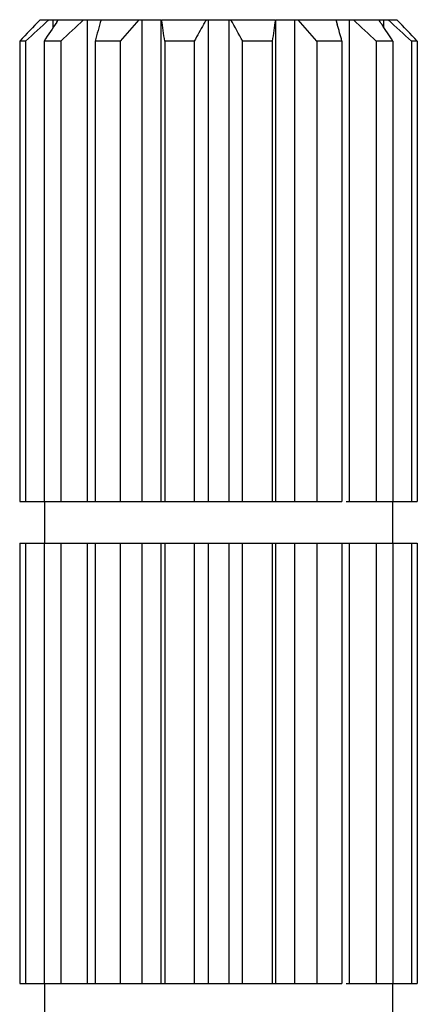
# Model space of a CAD drawing. Units: inches. Extents: x 0 to 11, y 0 to 8.5.
# Drawn here: x 5.2 to 5.4, y 6.9 to 7.2 of the extents above; entities that cross this region are included whole.
import ezdxf

# ---------------------------------------------------------------- set-up
doc = ezdxf.new("R2010")
doc.units = ezdxf.units.IN
doc.header["$LTSCALE"] = 0.605
doc.header["$MEASUREMENT"] = 0
doc.layers.get('0').update_dxf_attribs({"linetype": 'CONTINUOUS'})

msp = doc.modelspace()

# ---------------------------------------------------------------- linework, layer by layer
at = {"color": 7, "linetype": 'Continuous'}
for p, q in [((5.24313, 7.23132), (5.28551, 7.23132)), ((5.24767, 7.22854), (5.24767, 7.23132)), ((5.249, 7.23051), (5.24954, 7.23132)), ((5.25977, 7.06257), (5.25977, 7.23132)), ((5.27884, 7.06257), (5.27884, 7.23132)), ((5.28551, 7.06257), (5.28551, 7.23132)), ((5.2857, 7.23132), (5.3255, 7.23132)), ((5.30199, 7.23132), (5.30199, 7.06257)), ((5.30921, 7.23132), (5.30921, 7.06257)), ((5.32569, 7.06257), (5.32569, 7.23132)), ((5.32569, 7.23132), (5.36807, 7.23132)), ((5.33236, 7.06257), (5.33236, 7.23132)), ((5.34671, 7.23132), (5.34717, 7.2297)), ((5.35143, 7.06257), (5.35143, 7.23132)), ((5.36353, 7.22854), (5.36353, 7.23132)), ((5.23599, 7.22382), (5.23599, 7.06257)), ((5.23805, 7.22382), (5.23599, 7.22382)), ((5.23805, 7.22382), (5.23805, 7.06257)), ((5.24452, 7.22382), (5.24452, 7.06257)), ((5.25039, 7.22382), (5.24452, 7.22382)), ((5.25039, 7.22382), (5.25039, 7.06257)), ((5.26236, 7.22382), (5.26236, 7.06257)), ((5.27114, 7.22382), (5.26236, 7.22382)), ((5.27114, 7.22382), (5.27114, 7.06257)), ((5.28678, 7.22382), (5.28678, 7.06257)), ((5.29714, 7.22382), (5.28678, 7.22382)), ((5.29714, 7.06257), (5.29714, 7.22382)), ((5.31406, 7.06257), (5.31406, 7.22382)), ((5.32442, 7.22382), (5.31406, 7.22382)), ((5.32442, 7.22382), (5.32442, 7.06257)), ((5.34006, 7.22382), (5.34006, 7.06257)), ((5.34884, 7.22382), (5.34006, 7.22382)), ((5.34884, 7.22382), (5.34884, 7.06257)), ((5.36081, 7.22382), (5.36081, 7.06257)), ((5.36668, 7.22382), (5.36081, 7.22382)), ((5.36668, 7.22382), (5.36668, 7.06257)), ((5.37315, 7.22382), (5.37315, 7.06257)), ((5.37521, 7.22382), (5.37315, 7.22382)), ((5.37521, 7.22382), (5.37521, 7.06257)), ((5.23599, 7.06257), (5.34884, 7.06257)), ((5.24466, 7.06257), (5.24466, 7.04794)), ((5.35035, 7.06257), (5.37521, 7.06257)), ((5.36654, 7.06257), (5.36654, 7.04794)), ((5.23599, 7.04794), (5.23599, 6.89382)), ((5.23599, 7.04794), (5.37521, 7.04794)), ((5.23805, 7.04794), (5.23805, 6.89382)), ((5.24452, 7.04794), (5.24452, 6.89382)), ((5.25039, 7.04794), (5.25039, 6.89382)), ((5.25977, 6.89382), (5.25977, 7.04794)), ((5.26236, 7.04794), (5.26236, 6.89382)), ((5.27114, 7.04794), (5.27114, 6.89382)), ((5.27884, 6.89382), (5.27884, 7.04794)), ((5.28551, 6.89382), (5.28551, 7.04794)), ((5.28678, 7.04794), (5.28678, 6.89382)), ((5.29714, 6.89382), (5.29714, 7.04794)), ((5.30199, 7.04794), (5.30199, 6.89382)), ((5.30921, 7.04794), (5.30921, 6.89382)), ((5.31406, 6.89382), (5.31406, 7.04794)), ((5.32442, 7.04794), (5.32442, 6.89382)), ((5.32569, 6.89382), (5.32569, 7.04794)), ((5.33236, 6.89382), (5.33236, 7.04794)), ((5.34006, 7.04794), (5.34006, 6.89382)), ((5.34884, 7.04794), (5.34884, 6.89382)), ((5.35143, 6.89382), (5.35143, 7.04794)), ((5.36081, 7.04794), (5.36081, 6.89382)), ((5.36668, 7.04794), (5.36668, 6.89382)), ((5.37315, 7.04794), (5.37315, 6.89382)), ((5.37521, 7.04794), (5.37521, 6.89382)), ((5.23599, 6.89382), (5.34884, 6.89382)), ((5.24466, 6.89382), (5.24466, 6.87919)), ((5.35035, 6.89382), (5.37521, 6.89382)), ((5.36654, 6.89382), (5.36654, 6.87919))]:
    msp.add_line(p, q, dxfattribs=at)
for centre, radius, start, end in [((5.8992, 6.59975), 0.91066, 136.09013, 136.74157), ((5.88089, 6.53158), 0.94469, 132.20847, 132.88121), ((5.80352, 6.69128), 0.77826, 136.06015, 136.30918), ((5.89191, 6.55079), 0.92979, 132.95286, 133.62689), ((6.5181, 6.87069), 1.30445, 163.9508, 164.2933), ((5.89887, 6.6831), 0.8285, 138.57098, 139.25911), ((2.93649, 6.8905), 2.3738, 8.07183, 8.25471), ((5.9478, 6.87158), 0.73988, 150.90851, 151.05198), ((4.53042, 6.79809), 0.89182, 28.51384, 29.06364), ((7.52016, 6.91267), 2.21767, 171.73885, 171.9346), ((4.67159, 6.64758), 0.88255, 40.76196, 41.40795), ((4.71929, 6.55079), 0.92979, 46.37311, 47.04714), ((4.77048, 6.83084), 0.71406, 33.95794, 34.11481), ((4.73031, 6.53158), 0.94469, 47.11879, 47.79153), ((4.75208, 6.6379), 0.85533, 43.23736, 43.93094), ((4.80768, 6.69128), 0.77826, 43.69082, 43.93985), ((5.9736, 6.74153), 0.87416, 145.98797, 146.51555), ((6.07014, 6.80399), 0.87965, 151.05673, 151.49346), ((4.11064, 6.87573), 1.2862, 15.70204, 15.9743), ((4.6603, 6.75673), 0.84684, 33.47456, 33.95282)]:
    msp.add_arc(centre, radius, start, end, dxfattribs=at)

doc.saveas('drawing.dxf')
